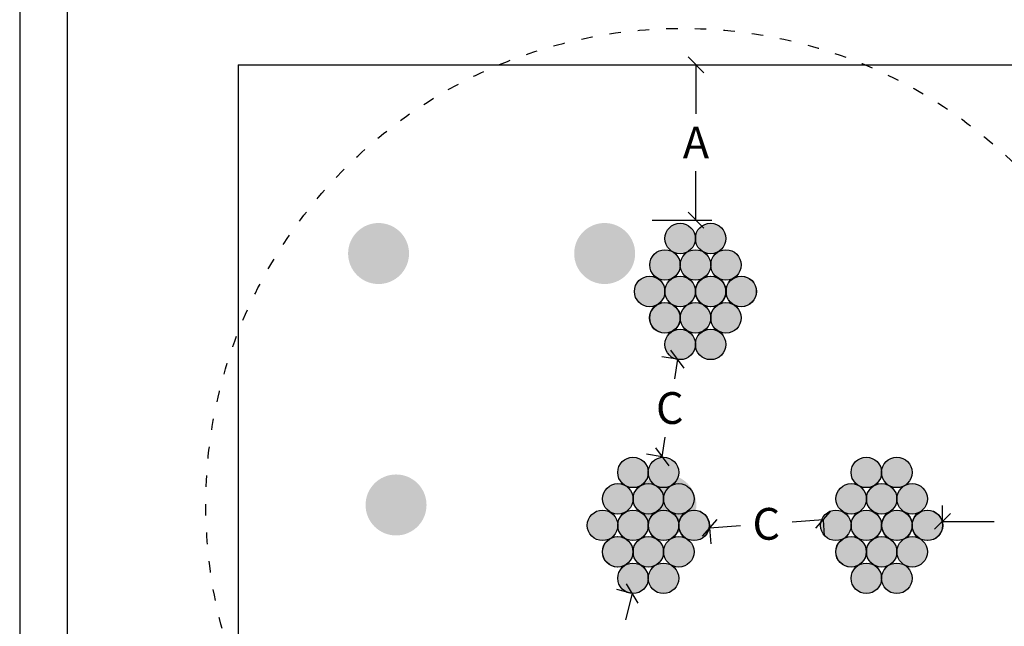
# Model space of a CAD drawing. Units: millimetres. Extents: x 0 to 1050, y 0 to 1485.
# Drawn here: x 0 to 310, y 481 to 672 of the extents above; entities that cross this region are included whole.
import ezdxf

# ---------------------------------------------------------------- set-up
doc = ezdxf.new("R2010")
doc.units = ezdxf.units.MM
doc.linetypes.add('ACAD_ISO03W100', pattern=[30, 12, -18])
doc.layers.add('Sewatek', color=7, linetype='Continuous')
doc.styles.add('Teksti', font='verdana.ttf')

# ---------------------------------------------------------------- blocks, each defined once
blk = doc.blocks.new('_Oblique')
at = {"color": 0, "linetype": 'ByBlock', "lineweight": -2}
blk.add_line((-0.5, -0.5), (0.5, 0.5), dxfattribs=at)

msp = doc.modelspace()

# ---------------------------------------------------------------- hatches: boundary and pattern name
at = {"layer": 'Sewatek', "true_color": 0xffffff}
h = msp.add_hatch(color=7, dxfattribs=at)
h.dxf.hatch_style = 1
edge = h.paths.add_edge_path()
edge.add_arc((113.05, 598.47), 9.6, 0, 360)
edge = h.paths.add_edge_path()
edge.add_arc((184.27, 598.47), 9.6, 0, 360)
edge = h.paths.add_edge_path()
edge.add_arc((203.56, 519.34), 9.6, 0, 360)
edge = h.paths.add_edge_path()
edge.add_arc((118.56, 519.34), 9.6, 0, 360)
h = msp.add_hatch(color=7, dxfattribs=at)
h.dxf.hatch_style = 1
edge = h.paths.add_edge_path()
edge.add_arc((208.05, 603.2), 4.8, 0, 360)
edge = h.paths.add_edge_path()
edge.add_arc((217.65, 603.2), 4.8, 0, 360)
edge = h.paths.add_edge_path()
edge.add_arc((212.88, 594.87), 4.8, 0, 360)
edge = h.paths.add_edge_path()
edge.add_arc((222.48, 594.87), 4.8, 0, 360)
edge = h.paths.add_edge_path()
edge.add_arc((227.25, 586.54), 4.8, 0, 360)
edge = h.paths.add_edge_path()
edge.add_arc((217.65, 586.54), 4.8, 0, 360)
edge = h.paths.add_edge_path()
edge.add_arc((208.05, 586.54), 4.8, 0, 360)
edge = h.paths.add_edge_path()
edge.add_arc((203.28, 594.87), 4.8, 0, 360)
edge = h.paths.add_edge_path()
edge.add_arc((198.45, 586.54), 4.8, 0, 360)
edge = h.paths.add_edge_path()
edge.add_arc((203.28, 578.21), 4.8, 0, 360)
edge = h.paths.add_edge_path()
edge.add_arc((212.88, 578.21), 4.8, 0, 360)
edge = h.paths.add_edge_path()
edge.add_arc((222.48, 578.21), 4.8, 0, 360)
edge = h.paths.add_edge_path()
edge.add_arc((217.65, 569.87), 4.8, 0, 360)
edge = h.paths.add_edge_path()
edge.add_arc((208.05, 569.87), 4.8, 0, 360)
at = {"layer": 'Sewatek', "ltscale": 4, "true_color": 0xffffff}
h = msp.add_hatch(color=7, dxfattribs=at)
h.dxf.hatch_style = 1
h.paths.add_polyline_path([(203.24, 603.2, 0.268036), (205.65, 599.04, -0.001814), (205.68, 599.03, 0.574827), (212.85, 603.2, 1)])
h.paths.add_polyline_path([(207.56, 604.86, -1), (205.56, 604.86, -1)], flags=16)
h.paths.add_polyline_path([(210.57, 604.86, -1), (208.56, 604.86, -1)], flags=16)
h.paths.add_polyline_path([(207.56, 601.85, -1), (205.56, 601.85, -1)], flags=16)
h.paths.add_polyline_path([(210.57, 601.85, -1), (208.56, 601.85, -1)], flags=16)
h = msp.add_hatch(color=7, dxfattribs=at)
h.dxf.hatch_style = 1
h.paths.add_polyline_path([(212.84, 603.2, 0.268036), (215.25, 599.04, -0.001814), (215.28, 599.03, 0.574827), (222.45, 603.2, 1)])
h.paths.add_polyline_path([(217.16, 604.86, -1), (215.16, 604.86, -1)], flags=16)
h.paths.add_polyline_path([(220.17, 604.86, -1), (218.16, 604.86, -1)], flags=16)
h.paths.add_polyline_path([(217.16, 601.85, -1), (215.16, 601.85, -1)], flags=16)
h.paths.add_polyline_path([(220.17, 601.85, -1), (218.16, 601.85, -1)], flags=16)
at = {"layer": 'Sewatek', "ltscale": 4, "true_color": 0x000000}
h = msp.add_hatch(color=18, dxfattribs=at)
h.dxf.hatch_style = 1
h.paths.add_polyline_path([(205.56, 604.86, 1), (207.56, 604.86, 1)])
h.paths.add_polyline_path([(210.57, 604.86, 1), (208.56, 604.86, 1)])
h.paths.add_polyline_path([(208.56, 601.85, 1), (210.57, 601.85, 1)])
h.paths.add_polyline_path([(205.56, 601.85, 1), (207.56, 601.85, 1)])
h = msp.add_hatch(color=18, dxfattribs=at)
h.dxf.hatch_style = 1
h.paths.add_polyline_path([(215.16, 604.86, 1), (217.16, 604.86, 1)])
h.paths.add_polyline_path([(220.17, 604.86, 1), (218.16, 604.86, 1)])
h.paths.add_polyline_path([(218.16, 601.85, 1), (220.17, 601.85, 1)])
h.paths.add_polyline_path([(215.16, 601.85, 1), (217.16, 601.85, 1)])
at = {"layer": 'Sewatek', "ltscale": 4, "true_color": 0xffffff}
h = msp.add_hatch(color=7, dxfattribs=at)
h.dxf.hatch_style = 1
h.paths.add_polyline_path([(198.48, 594.87, 0.268036), (200.88, 590.71, -0.001814), (200.91, 590.69, 0.574827), (208.09, 594.87, 1)])
h.paths.add_polyline_path([(202.8, 596.52, -1), (200.8, 596.52, -1)], flags=16)
h.paths.add_polyline_path([(205.8, 596.52, -1), (203.8, 596.52, -1)], flags=16)
h.paths.add_polyline_path([(202.8, 593.52, -1), (200.8, 593.52, -1)], flags=16)
h.paths.add_polyline_path([(205.8, 593.52, -1), (203.8, 593.52, -1)], flags=16)
h = msp.add_hatch(color=7, dxfattribs=at)
h.dxf.hatch_style = 1
h.paths.add_polyline_path([(208.08, 594.87, 0.268036), (210.48, 590.71, -0.001814), (210.51, 590.69, 0.574827), (217.69, 594.87, 1)])
h.paths.add_polyline_path([(212.4, 596.52, -1), (210.4, 596.52, -1)], flags=16)
h.paths.add_polyline_path([(215.4, 596.52, -1), (213.4, 596.52, -1)], flags=16)
h.paths.add_polyline_path([(212.4, 593.52, -1), (210.4, 593.52, -1)], flags=16)
h.paths.add_polyline_path([(215.4, 593.52, -1), (213.4, 593.52, -1)], flags=16)
h = msp.add_hatch(color=7, dxfattribs=at)
h.dxf.hatch_style = 1
h.paths.add_polyline_path([(217.68, 594.87, 0.268036), (220.08, 590.71, -0.001814), (220.11, 590.69, 0.574827), (227.29, 594.87, 1)])
h.paths.add_polyline_path([(222, 596.52, -1), (220, 596.52, -1)], flags=16)
h.paths.add_polyline_path([(225, 596.52, -1), (223, 596.52, -1)], flags=16)
h.paths.add_polyline_path([(222, 593.52, -1), (220, 593.52, -1)], flags=16)
h.paths.add_polyline_path([(225, 593.52, -1), (223, 593.52, -1)], flags=16)
at = {"layer": 'Sewatek', "ltscale": 4, "true_color": 0x000000}
h = msp.add_hatch(color=18, dxfattribs=at)
h.dxf.hatch_style = 1
h.paths.add_polyline_path([(200.8, 596.52, 1), (202.8, 596.52, 1)])
h.paths.add_polyline_path([(205.8, 596.52, 1), (203.8, 596.52, 1)])
h.paths.add_polyline_path([(203.8, 593.52, 1), (205.8, 593.52, 1)])
h.paths.add_polyline_path([(200.8, 593.52, 1), (202.8, 593.52, 1)])
h = msp.add_hatch(color=18, dxfattribs=at)
h.dxf.hatch_style = 1
h.paths.add_polyline_path([(210.4, 596.52, 1), (212.4, 596.52, 1)])
h.paths.add_polyline_path([(215.4, 596.52, 1), (213.4, 596.52, 1)])
h.paths.add_polyline_path([(213.4, 593.52, 1), (215.4, 593.52, 1)])
h.paths.add_polyline_path([(210.4, 593.52, 1), (212.4, 593.52, 1)])
h = msp.add_hatch(color=18, dxfattribs=at)
h.dxf.hatch_style = 1
h.paths.add_polyline_path([(220, 596.52, 1), (222, 596.52, 1)])
h.paths.add_polyline_path([(225, 596.52, 1), (223, 596.52, 1)])
h.paths.add_polyline_path([(223, 593.52, 1), (225, 593.52, 1)])
h.paths.add_polyline_path([(220, 593.52, 1), (222, 593.52, 1)])
at = {"layer": 'Sewatek', "ltscale": 4, "true_color": 0xffffff}
h = msp.add_hatch(color=7, dxfattribs=at)
h.dxf.hatch_style = 1
h.paths.add_polyline_path([(193.64, 586.54, 0.268036), (196.05, 582.38, -0.001814), (196.08, 582.36, 0.574827), (203.25, 586.54, 1)])
h.paths.add_polyline_path([(197.96, 588.19, -1), (195.96, 588.19, -1)], flags=16)
h.paths.add_polyline_path([(200.97, 588.19, -1), (198.96, 588.19, -1)], flags=16)
h.paths.add_polyline_path([(197.96, 585.19, -1), (195.96, 585.19, -1)], flags=16)
h.paths.add_polyline_path([(200.97, 585.19, -1), (198.96, 585.19, -1)], flags=16)
h = msp.add_hatch(color=7, dxfattribs=at)
h.dxf.hatch_style = 1
h.paths.add_polyline_path([(203.24, 586.54, 0.268036), (205.65, 582.38, -0.001814), (205.68, 582.36, 0.574827), (212.85, 586.54, 1)])
h.paths.add_polyline_path([(207.56, 588.19, -1), (205.56, 588.19, -1)], flags=16)
h.paths.add_polyline_path([(210.57, 588.19, -1), (208.56, 588.19, -1)], flags=16)
h.paths.add_polyline_path([(207.56, 585.19, -1), (205.56, 585.19, -1)], flags=16)
h.paths.add_polyline_path([(210.57, 585.19, -1), (208.56, 585.19, -1)], flags=16)
h = msp.add_hatch(color=7, dxfattribs=at)
h.dxf.hatch_style = 1
h.paths.add_polyline_path([(212.91, 586.54, 0.268036), (215.31, 582.38, -0.001814), (215.34, 582.36, 0.574827), (222.52, 586.54, 1)])
h.paths.add_polyline_path([(217.23, 588.19, -1), (215.23, 588.19, -1)], flags=16)
h.paths.add_polyline_path([(220.23, 588.19, -1), (218.23, 588.19, -1)], flags=16)
h.paths.add_polyline_path([(217.23, 585.19, -1), (215.23, 585.19, -1)], flags=16)
h.paths.add_polyline_path([(220.23, 585.19, -1), (218.23, 585.19, -1)], flags=16)
h = msp.add_hatch(color=7, dxfattribs=at)
h.dxf.hatch_style = 1
h.paths.add_polyline_path([(222.51, 586.54, 0.268036), (224.91, 582.38, -0.001814), (224.94, 582.36, 0.574827), (232.12, 586.54, 1)])
h.paths.add_polyline_path([(226.83, 588.19, -1), (224.83, 588.19, -1)], flags=16)
h.paths.add_polyline_path([(229.83, 588.19, -1), (227.83, 588.19, -1)], flags=16)
h.paths.add_polyline_path([(226.83, 585.19, -1), (224.83, 585.19, -1)], flags=16)
h.paths.add_polyline_path([(229.83, 585.19, -1), (227.83, 585.19, -1)], flags=16)
at = {"layer": 'Sewatek', "ltscale": 4, "true_color": 0x000000}
h = msp.add_hatch(color=18, dxfattribs=at)
h.dxf.hatch_style = 1
h.paths.add_polyline_path([(195.96, 588.19, 1), (197.96, 588.19, 1)])
h.paths.add_polyline_path([(200.97, 588.19, 1), (198.96, 588.19, 1)])
h.paths.add_polyline_path([(198.96, 585.19, 1), (200.97, 585.19, 1)])
h.paths.add_polyline_path([(195.96, 585.19, 1), (197.96, 585.19, 1)])
h = msp.add_hatch(color=18, dxfattribs=at)
h.dxf.hatch_style = 1
h.paths.add_polyline_path([(205.56, 588.19, 1), (207.56, 588.19, 1)])
h.paths.add_polyline_path([(210.57, 588.19, 1), (208.56, 588.19, 1)])
h.paths.add_polyline_path([(208.56, 585.19, 1), (210.57, 585.19, 1)])
h.paths.add_polyline_path([(205.56, 585.19, 1), (207.56, 585.19, 1)])
h = msp.add_hatch(color=18, dxfattribs=at)
h.dxf.hatch_style = 1
h.paths.add_polyline_path([(215.23, 588.19, 1), (217.23, 588.19, 1)])
h.paths.add_polyline_path([(220.23, 588.19, 1), (218.23, 588.19, 1)])
h.paths.add_polyline_path([(218.23, 585.19, 1), (220.23, 585.19, 1)])
h.paths.add_polyline_path([(215.23, 585.19, 1), (217.23, 585.19, 1)])
h = msp.add_hatch(color=18, dxfattribs=at)
h.dxf.hatch_style = 1
h.paths.add_polyline_path([(224.83, 588.19, 1), (226.83, 588.19, 1)])
h.paths.add_polyline_path([(229.83, 588.19, 1), (227.83, 588.19, 1)])
h.paths.add_polyline_path([(227.83, 585.19, 1), (229.83, 585.19, 1)])
h.paths.add_polyline_path([(224.83, 585.19, 1), (226.83, 585.19, 1)])
at = {"layer": 'Sewatek', "ltscale": 4, "true_color": 0xffffff}
h = msp.add_hatch(color=7, dxfattribs=at)
h.dxf.hatch_style = 1
h.paths.add_polyline_path([(198.41, 578.21, 0.268036), (200.81, 574.04, -0.001814), (200.84, 574.03, 0.574827), (208.02, 578.21, 1)])
h.paths.add_polyline_path([(202.73, 579.86, -1), (200.73, 579.86, -1)], flags=16)
h.paths.add_polyline_path([(205.73, 579.86, -1), (203.73, 579.86, -1)], flags=16)
h.paths.add_polyline_path([(202.73, 576.85, -1), (200.73, 576.85, -1)], flags=16)
h.paths.add_polyline_path([(205.73, 576.85, -1), (203.73, 576.85, -1)], flags=16)
at = {"layer": 'Sewatek', "ltscale": 4, "true_color": 0x000000}
h = msp.add_hatch(color=18, dxfattribs=at)
h.dxf.hatch_style = 1
h.paths.add_polyline_path([(200.73, 579.86, 1), (202.73, 579.86, 1)])
h.paths.add_polyline_path([(205.73, 579.86, 1), (203.73, 579.86, 1)])
h.paths.add_polyline_path([(203.73, 576.85, 1), (205.73, 576.85, 1)])
h.paths.add_polyline_path([(200.73, 576.85, 1), (202.73, 576.85, 1)])
at = {"layer": 'Sewatek', "ltscale": 4, "true_color": 0xffffff}
h = msp.add_hatch(color=7, dxfattribs=at)
h.dxf.hatch_style = 1
h.paths.add_polyline_path([(208.08, 578.21, 0.268036), (210.48, 574.04, -0.001814), (210.51, 574.03, 0.574827), (217.69, 578.21, 1)])
h.paths.add_polyline_path([(212.4, 579.86, -1), (210.4, 579.86, -1)], flags=16)
h.paths.add_polyline_path([(215.4, 579.86, -1), (213.4, 579.86, -1)], flags=16)
h.paths.add_polyline_path([(212.4, 576.85, -1), (210.4, 576.85, -1)], flags=16)
h.paths.add_polyline_path([(215.4, 576.85, -1), (213.4, 576.85, -1)], flags=16)
at = {"layer": 'Sewatek', "ltscale": 4, "true_color": 0x000000}
h = msp.add_hatch(color=18, dxfattribs=at)
h.dxf.hatch_style = 1
h.paths.add_polyline_path([(210.4, 579.86, 1), (212.4, 579.86, 1)])
h.paths.add_polyline_path([(215.4, 579.86, 1), (213.4, 579.86, 1)])
h.paths.add_polyline_path([(213.4, 576.85, 1), (215.4, 576.85, 1)])
h.paths.add_polyline_path([(210.4, 576.85, 1), (212.4, 576.85, 1)])
at = {"layer": 'Sewatek', "ltscale": 4, "true_color": 0xffffff}
h = msp.add_hatch(color=7, dxfattribs=at)
h.dxf.hatch_style = 1
h.paths.add_polyline_path([(217.68, 578.21, 0.268036), (220.08, 574.04, -0.001814), (220.11, 574.03, 0.574827), (227.29, 578.21, 1)])
h.paths.add_polyline_path([(222, 579.86, -1), (220, 579.86, -1)], flags=16)
h.paths.add_polyline_path([(225, 579.86, -1), (223, 579.86, -1)], flags=16)
h.paths.add_polyline_path([(222, 576.85, -1), (220, 576.85, -1)], flags=16)
h.paths.add_polyline_path([(225, 576.85, -1), (223, 576.85, -1)], flags=16)
at = {"layer": 'Sewatek', "ltscale": 4, "true_color": 0x000000}
h = msp.add_hatch(color=18, dxfattribs=at)
h.dxf.hatch_style = 1
h.paths.add_polyline_path([(220, 579.86, 1), (222, 579.86, 1)])
h.paths.add_polyline_path([(225, 579.86, 1), (223, 579.86, 1)])
h.paths.add_polyline_path([(223, 576.85, 1), (225, 576.85, 1)])
h.paths.add_polyline_path([(220, 576.85, 1), (222, 576.85, 1)])
at = {"layer": 'Sewatek', "ltscale": 4, "true_color": 0xffffff}
h = msp.add_hatch(color=7, dxfattribs=at)
h.dxf.hatch_style = 1
h.paths.add_polyline_path([(203.24, 569.87, 0.268036), (205.65, 565.71, -0.001814), (205.68, 565.69, 0.574827), (212.85, 569.87, 1)])
h.paths.add_polyline_path([(207.56, 571.52, -1), (205.56, 571.52, -1)], flags=16)
h.paths.add_polyline_path([(210.57, 571.52, -1), (208.56, 571.52, -1)], flags=16)
h.paths.add_polyline_path([(207.56, 568.52, -1), (205.56, 568.52, -1)], flags=16)
h.paths.add_polyline_path([(210.57, 568.52, -1), (208.56, 568.52, -1)], flags=16)
h = msp.add_hatch(color=7, dxfattribs=at)
h.dxf.hatch_style = 1
h.paths.add_polyline_path([(212.84, 569.87, 0.268036), (215.25, 565.71, -0.001814), (215.28, 565.69, 0.574827), (222.45, 569.87, 1)])
h.paths.add_polyline_path([(217.16, 571.52, -1), (215.16, 571.52, -1)], flags=16)
h.paths.add_polyline_path([(220.17, 571.52, -1), (218.16, 571.52, -1)], flags=16)
h.paths.add_polyline_path([(217.16, 568.52, -1), (215.16, 568.52, -1)], flags=16)
h.paths.add_polyline_path([(220.17, 568.52, -1), (218.16, 568.52, -1)], flags=16)
at = {"layer": 'Sewatek', "ltscale": 4, "true_color": 0x000000}
h = msp.add_hatch(color=18, dxfattribs=at)
h.dxf.hatch_style = 1
h.paths.add_polyline_path([(205.56, 571.52, 1), (207.56, 571.52, 1)])
h.paths.add_polyline_path([(210.57, 571.52, 1), (208.56, 571.52, 1)])
h.paths.add_polyline_path([(208.56, 568.52, 1), (210.57, 568.52, 1)])
h.paths.add_polyline_path([(205.56, 568.52, 1), (207.56, 568.52, 1)])
h = msp.add_hatch(color=18, dxfattribs=at)
h.dxf.hatch_style = 1
h.paths.add_polyline_path([(215.16, 571.52, 1), (217.16, 571.52, 1)])
h.paths.add_polyline_path([(220.17, 571.52, 1), (218.16, 571.52, 1)])
h.paths.add_polyline_path([(218.16, 568.52, 1), (220.17, 568.52, 1)])
h.paths.add_polyline_path([(215.16, 568.52, 1), (217.16, 568.52, 1)])
at = {"layer": 'Sewatek', "true_color": 0xffffff}
h = msp.add_hatch(color=7, dxfattribs=at)
h.dxf.hatch_style = 1
edge = h.paths.add_edge_path()
edge.add_arc((193.2, 529.59), 4.8, 0, 360)
edge = h.paths.add_edge_path()
edge.add_arc((202.8, 529.59), 4.8, 0, 360)
edge = h.paths.add_edge_path()
edge.add_arc((198.03, 521.26), 4.8, 0, 360)
edge = h.paths.add_edge_path()
edge.add_arc((207.63, 521.26), 4.8, 0, 360)
edge = h.paths.add_edge_path()
edge.add_arc((212.4, 512.92), 4.8, 0, 360)
edge = h.paths.add_edge_path()
edge.add_arc((202.8, 512.92), 4.8, 0, 360)
edge = h.paths.add_edge_path()
edge.add_arc((193.2, 512.92), 4.8, 0, 360)
edge = h.paths.add_edge_path()
edge.add_arc((188.43, 521.26), 4.8, 0, 360)
edge = h.paths.add_edge_path()
edge.add_arc((183.6, 512.92), 4.8, 0, 360)
edge = h.paths.add_edge_path()
edge.add_arc((188.43, 504.59), 4.8, 0, 360)
edge = h.paths.add_edge_path()
edge.add_arc((198.03, 504.59), 4.8, 0, 360)
edge = h.paths.add_edge_path()
edge.add_arc((207.63, 504.59), 4.8, 0, 360)
edge = h.paths.add_edge_path()
edge.add_arc((202.8, 496.26), 4.8, 0, 360)
edge = h.paths.add_edge_path()
edge.add_arc((193.2, 496.26), 4.8, 0, 360)
at = {"layer": 'Sewatek', "ltscale": 4, "true_color": 0xffffff}
h = msp.add_hatch(color=7, dxfattribs=at)
h.dxf.hatch_style = 1
h.paths.add_polyline_path([(188.39, 529.59, 0.268036), (190.8, 525.43, -0.001814), (190.83, 525.41, 0.574827), (198, 529.59, 1)])
h.paths.add_polyline_path([(192.71, 531.24, -1), (190.71, 531.24, -1)], flags=16)
h.paths.add_polyline_path([(195.72, 531.24, -1), (193.71, 531.24, -1)], flags=16)
h.paths.add_polyline_path([(192.71, 528.24, -1), (190.71, 528.24, -1)], flags=16)
h.paths.add_polyline_path([(195.72, 528.24, -1), (193.71, 528.24, -1)], flags=16)
h = msp.add_hatch(color=7, dxfattribs=at)
h.dxf.hatch_style = 1
h.paths.add_polyline_path([(197.99, 529.59, 0.268036), (200.4, 525.43, -0.001814), (200.43, 525.41, 0.574827), (207.6, 529.59, 1)])
h.paths.add_polyline_path([(202.31, 531.24, -1), (200.31, 531.24, -1)], flags=16)
h.paths.add_polyline_path([(205.32, 531.24, -1), (203.31, 531.24, -1)], flags=16)
h.paths.add_polyline_path([(202.31, 528.24, -1), (200.31, 528.24, -1)], flags=16)
h.paths.add_polyline_path([(205.32, 528.24, -1), (203.31, 528.24, -1)], flags=16)
at = {"layer": 'Sewatek', "true_color": 0xffffff}
h = msp.add_hatch(color=7, dxfattribs=at)
h.dxf.hatch_style = 1
edge = h.paths.add_edge_path()
edge.add_arc((266.71, 529.59), 4.8, 0, 360)
edge = h.paths.add_edge_path()
edge.add_arc((276.31, 529.59), 4.8, 0, 360)
edge = h.paths.add_edge_path()
edge.add_arc((271.54, 521.26), 4.8, 0, 360)
edge = h.paths.add_edge_path()
edge.add_arc((281.14, 521.26), 4.8, 0, 360)
edge = h.paths.add_edge_path()
edge.add_arc((285.91, 512.92), 4.8, 0, 360)
edge = h.paths.add_edge_path()
edge.add_arc((276.31, 512.92), 4.8, 0, 360)
edge = h.paths.add_edge_path()
edge.add_arc((266.71, 512.92), 4.8, 0, 360)
edge = h.paths.add_edge_path()
edge.add_arc((261.94, 521.26), 4.8, 0, 360)
edge = h.paths.add_edge_path()
edge.add_arc((257.11, 512.92), 4.8, 0, 360)
edge = h.paths.add_edge_path()
edge.add_arc((261.94, 504.59), 4.8, 0, 360)
edge = h.paths.add_edge_path()
edge.add_arc((271.54, 504.59), 4.8, 0, 360)
edge = h.paths.add_edge_path()
edge.add_arc((281.14, 504.59), 4.8, 0, 360)
edge = h.paths.add_edge_path()
edge.add_arc((276.31, 496.26), 4.8, 0, 360)
edge = h.paths.add_edge_path()
edge.add_arc((266.71, 496.26), 4.8, 0, 360)
at = {"layer": 'Sewatek', "ltscale": 4, "true_color": 0xffffff}
h = msp.add_hatch(color=7, dxfattribs=at)
h.dxf.hatch_style = 1
h.paths.add_polyline_path([(261.91, 529.59, 0.268036), (264.31, 525.43, -0.001814), (264.34, 525.41, 0.574827), (271.51, 529.59, 1)])
h.paths.add_polyline_path([(266.23, 531.24, -1), (264.22, 531.24, -1)], flags=16)
h.paths.add_polyline_path([(269.23, 531.24, -1), (267.23, 531.24, -1)], flags=16)
h.paths.add_polyline_path([(266.23, 528.24, -1), (264.22, 528.24, -1)], flags=16)
h.paths.add_polyline_path([(269.23, 528.24, -1), (267.23, 528.24, -1)], flags=16)
h = msp.add_hatch(color=7, dxfattribs=at)
h.dxf.hatch_style = 1
h.paths.add_polyline_path([(271.51, 529.59, 0.268036), (273.91, 525.43, -0.001814), (273.94, 525.41, 0.574827), (281.11, 529.59, 1)])
h.paths.add_polyline_path([(275.83, 531.24, -1), (273.82, 531.24, -1)], flags=16)
h.paths.add_polyline_path([(278.83, 531.24, -1), (276.83, 531.24, -1)], flags=16)
h.paths.add_polyline_path([(275.83, 528.24, -1), (273.82, 528.24, -1)], flags=16)
h.paths.add_polyline_path([(278.83, 528.24, -1), (276.83, 528.24, -1)], flags=16)
at = {"layer": 'Sewatek', "ltscale": 4, "true_color": 0x000000}
h = msp.add_hatch(color=18, dxfattribs=at)
h.dxf.hatch_style = 1
h.paths.add_polyline_path([(190.71, 531.24, 1), (192.71, 531.24, 1)])
h.paths.add_polyline_path([(195.72, 531.24, 1), (193.71, 531.24, 1)])
h.paths.add_polyline_path([(193.71, 528.24, 1), (195.72, 528.24, 1)])
h.paths.add_polyline_path([(190.71, 528.24, 1), (192.71, 528.24, 1)])
h = msp.add_hatch(color=18, dxfattribs=at)
h.dxf.hatch_style = 1
h.paths.add_polyline_path([(200.31, 531.24, 1), (202.31, 531.24, 1)])
h.paths.add_polyline_path([(205.32, 531.24, 1), (203.31, 531.24, 1)])
h.paths.add_polyline_path([(203.31, 528.24, 1), (205.32, 528.24, 1)])
h.paths.add_polyline_path([(200.31, 528.24, 1), (202.31, 528.24, 1)])
h = msp.add_hatch(color=18, dxfattribs=at)
h.dxf.hatch_style = 1
h.paths.add_polyline_path([(264.22, 531.24, 1), (266.23, 531.24, 1)])
h.paths.add_polyline_path([(269.23, 531.24, 1), (267.23, 531.24, 1)])
h.paths.add_polyline_path([(267.23, 528.24, 1), (269.23, 528.24, 1)])
h.paths.add_polyline_path([(264.22, 528.24, 1), (266.23, 528.24, 1)])
h = msp.add_hatch(color=18, dxfattribs=at)
h.dxf.hatch_style = 1
h.paths.add_polyline_path([(273.82, 531.24, 1), (275.83, 531.24, 1)])
h.paths.add_polyline_path([(278.83, 531.24, 1), (276.83, 531.24, 1)])
h.paths.add_polyline_path([(276.83, 528.24, 1), (278.83, 528.24, 1)])
h.paths.add_polyline_path([(273.82, 528.24, 1), (275.83, 528.24, 1)])
at = {"layer": 'Sewatek', "ltscale": 4, "true_color": 0xffffff}
h = msp.add_hatch(color=7, dxfattribs=at)
h.dxf.hatch_style = 1
h.paths.add_polyline_path([(183.62, 521.26, 0.268036), (186.03, 517.1, -0.001814), (186.06, 517.08, 0.574827), (193.23, 521.26, 1)])
h.paths.add_polyline_path([(187.95, 522.91, -1), (185.94, 522.91, -1)], flags=16)
h.paths.add_polyline_path([(190.95, 522.91, -1), (188.95, 522.91, -1)], flags=16)
h.paths.add_polyline_path([(187.95, 519.91, -1), (185.94, 519.91, -1)], flags=16)
h.paths.add_polyline_path([(190.95, 519.91, -1), (188.95, 519.91, -1)], flags=16)
h = msp.add_hatch(color=7, dxfattribs=at)
h.dxf.hatch_style = 1
h.paths.add_polyline_path([(193.22, 521.26, 0.268036), (195.63, 517.1, -0.001814), (195.66, 517.08, 0.574827), (202.83, 521.26, 1)])
h.paths.add_polyline_path([(197.55, 522.91, -1), (195.54, 522.91, -1)], flags=16)
h.paths.add_polyline_path([(200.55, 522.91, -1), (198.55, 522.91, -1)], flags=16)
h.paths.add_polyline_path([(197.55, 519.91, -1), (195.54, 519.91, -1)], flags=16)
h.paths.add_polyline_path([(200.55, 519.91, -1), (198.55, 519.91, -1)], flags=16)
h = msp.add_hatch(color=7, dxfattribs=at)
h.dxf.hatch_style = 1
h.paths.add_polyline_path([(202.82, 521.26, 0.268036), (205.23, 517.1, -0.001814), (205.26, 517.08, 0.574827), (212.43, 521.26, 1)])
h.paths.add_polyline_path([(207.15, 522.91, -1), (205.14, 522.91, -1)], flags=16)
h.paths.add_polyline_path([(210.15, 522.91, -1), (208.15, 522.91, -1)], flags=16)
h.paths.add_polyline_path([(207.15, 519.91, -1), (205.14, 519.91, -1)], flags=16)
h.paths.add_polyline_path([(210.15, 519.91, -1), (208.15, 519.91, -1)], flags=16)
h = msp.add_hatch(color=7, dxfattribs=at)
h.dxf.hatch_style = 1
h.paths.add_polyline_path([(257.14, 521.26, 0.268036), (259.54, 517.1, -0.001814), (259.57, 517.08, 0.574827), (266.75, 521.26, 1)])
h.paths.add_polyline_path([(261.46, 522.91, -1), (259.46, 522.91, -1)], flags=16)
h.paths.add_polyline_path([(264.46, 522.91, -1), (262.46, 522.91, -1)], flags=16)
h.paths.add_polyline_path([(261.46, 519.91, -1), (259.46, 519.91, -1)], flags=16)
h.paths.add_polyline_path([(264.46, 519.91, -1), (262.46, 519.91, -1)], flags=16)
h = msp.add_hatch(color=7, dxfattribs=at)
h.dxf.hatch_style = 1
h.paths.add_polyline_path([(266.74, 521.26, 0.268036), (269.14, 517.1, -0.001814), (269.17, 517.08, 0.574827), (276.35, 521.26, 1)])
h.paths.add_polyline_path([(271.06, 522.91, -1), (269.06, 522.91, -1)], flags=16)
h.paths.add_polyline_path([(274.06, 522.91, -1), (272.06, 522.91, -1)], flags=16)
h.paths.add_polyline_path([(271.06, 519.91, -1), (269.06, 519.91, -1)], flags=16)
h.paths.add_polyline_path([(274.06, 519.91, -1), (272.06, 519.91, -1)], flags=16)
h = msp.add_hatch(color=7, dxfattribs=at)
h.dxf.hatch_style = 1
h.paths.add_polyline_path([(276.34, 521.26, 0.268036), (278.74, 517.1, -0.001814), (278.77, 517.08, 0.574827), (285.95, 521.26, 1)])
h.paths.add_polyline_path([(280.66, 522.91, -1), (278.66, 522.91, -1)], flags=16)
h.paths.add_polyline_path([(283.66, 522.91, -1), (281.66, 522.91, -1)], flags=16)
h.paths.add_polyline_path([(280.66, 519.91, -1), (278.66, 519.91, -1)], flags=16)
h.paths.add_polyline_path([(283.66, 519.91, -1), (281.66, 519.91, -1)], flags=16)
at = {"layer": 'Sewatek', "ltscale": 4, "true_color": 0x000000}
h = msp.add_hatch(color=18, dxfattribs=at)
h.dxf.hatch_style = 1
h.paths.add_polyline_path([(185.94, 522.91, 1), (187.95, 522.91, 1)])
h.paths.add_polyline_path([(190.95, 522.91, 1), (188.95, 522.91, 1)])
h.paths.add_polyline_path([(188.95, 519.91, 1), (190.95, 519.91, 1)])
h.paths.add_polyline_path([(185.94, 519.91, 1), (187.95, 519.91, 1)])
h = msp.add_hatch(color=18, dxfattribs=at)
h.dxf.hatch_style = 1
h.paths.add_polyline_path([(195.54, 522.91, 1), (197.55, 522.91, 1)])
h.paths.add_polyline_path([(200.55, 522.91, 1), (198.55, 522.91, 1)])
h.paths.add_polyline_path([(198.55, 519.91, 1), (200.55, 519.91, 1)])
h.paths.add_polyline_path([(195.54, 519.91, 1), (197.55, 519.91, 1)])
h = msp.add_hatch(color=18, dxfattribs=at)
h.dxf.hatch_style = 1
h.paths.add_polyline_path([(205.14, 522.91, 1), (207.15, 522.91, 1)])
h.paths.add_polyline_path([(210.15, 522.91, 1), (208.15, 522.91, 1)])
h.paths.add_polyline_path([(208.15, 519.91, 1), (210.15, 519.91, 1)])
h.paths.add_polyline_path([(205.14, 519.91, 1), (207.15, 519.91, 1)])
h = msp.add_hatch(color=18, dxfattribs=at)
h.dxf.hatch_style = 1
h.paths.add_polyline_path([(259.46, 522.91, 1), (261.46, 522.91, 1)])
h.paths.add_polyline_path([(264.46, 522.91, 1), (262.46, 522.91, 1)])
h.paths.add_polyline_path([(262.46, 519.91, 1), (264.46, 519.91, 1)])
h.paths.add_polyline_path([(259.46, 519.91, 1), (261.46, 519.91, 1)])
h = msp.add_hatch(color=18, dxfattribs=at)
h.dxf.hatch_style = 1
h.paths.add_polyline_path([(269.06, 522.91, 1), (271.06, 522.91, 1)])
h.paths.add_polyline_path([(274.06, 522.91, 1), (272.06, 522.91, 1)])
h.paths.add_polyline_path([(272.06, 519.91, 1), (274.06, 519.91, 1)])
h.paths.add_polyline_path([(269.06, 519.91, 1), (271.06, 519.91, 1)])
h = msp.add_hatch(color=18, dxfattribs=at)
h.dxf.hatch_style = 1
h.paths.add_polyline_path([(278.66, 522.91, 1), (280.66, 522.91, 1)])
h.paths.add_polyline_path([(283.66, 522.91, 1), (281.66, 522.91, 1)])
h.paths.add_polyline_path([(281.66, 519.91, 1), (283.66, 519.91, 1)])
h.paths.add_polyline_path([(278.66, 519.91, 1), (280.66, 519.91, 1)])
at = {"layer": 'Sewatek', "ltscale": 4, "true_color": 0xffffff}
h = msp.add_hatch(color=7, dxfattribs=at)
h.dxf.hatch_style = 1
h.paths.add_polyline_path([(178.79, 512.92, 0.268036), (181.2, 508.76, -0.001814), (181.23, 508.75, 0.574827), (188.4, 512.92, 1)])
h.paths.add_polyline_path([(183.11, 514.58, -1), (181.11, 514.58, -1)], flags=16)
h.paths.add_polyline_path([(186.12, 514.58, -1), (184.11, 514.58, -1)], flags=16)
h.paths.add_polyline_path([(183.11, 511.57, -1), (181.11, 511.57, -1)], flags=16)
h.paths.add_polyline_path([(186.12, 511.57, -1), (184.11, 511.57, -1)], flags=16)
at = {"layer": 'Sewatek', "ltscale": 4, "true_color": 0x000000}
h = msp.add_hatch(color=18, dxfattribs=at)
h.dxf.hatch_style = 1
h.paths.add_polyline_path([(181.11, 514.58, 1), (183.11, 514.58, 1)])
h.paths.add_polyline_path([(186.12, 514.58, 1), (184.11, 514.58, 1)])
h.paths.add_polyline_path([(184.11, 511.57, 1), (186.12, 511.57, 1)])
h.paths.add_polyline_path([(181.11, 511.57, 1), (183.11, 511.57, 1)])
at = {"layer": 'Sewatek', "ltscale": 4, "true_color": 0xffffff}
h = msp.add_hatch(color=7, dxfattribs=at)
h.dxf.hatch_style = 1
h.paths.add_polyline_path([(188.39, 512.92, 0.268036), (190.8, 508.76, -0.001814), (190.83, 508.75, 0.574827), (198, 512.92, 1)])
h.paths.add_polyline_path([(192.71, 514.58, -1), (190.71, 514.58, -1)], flags=16)
h.paths.add_polyline_path([(195.72, 514.58, -1), (193.71, 514.58, -1)], flags=16)
h.paths.add_polyline_path([(192.71, 511.57, -1), (190.71, 511.57, -1)], flags=16)
h.paths.add_polyline_path([(195.72, 511.57, -1), (193.71, 511.57, -1)], flags=16)
at = {"layer": 'Sewatek', "ltscale": 4, "true_color": 0x000000}
h = msp.add_hatch(color=18, dxfattribs=at)
h.dxf.hatch_style = 1
h.paths.add_polyline_path([(190.71, 514.58, 1), (192.71, 514.58, 1)])
h.paths.add_polyline_path([(195.72, 514.58, 1), (193.71, 514.58, 1)])
h.paths.add_polyline_path([(193.71, 511.57, 1), (195.72, 511.57, 1)])
h.paths.add_polyline_path([(190.71, 511.57, 1), (192.71, 511.57, 1)])
at = {"layer": 'Sewatek', "ltscale": 4, "true_color": 0xffffff}
h = msp.add_hatch(color=7, dxfattribs=at)
h.dxf.hatch_style = 1
h.paths.add_polyline_path([(198.06, 512.92, 0.268036), (200.46, 508.76, -0.001814), (200.49, 508.75, 0.574827), (207.67, 512.92, 1)])
h.paths.add_polyline_path([(202.38, 514.58, -1), (200.38, 514.58, -1)], flags=16)
h.paths.add_polyline_path([(205.38, 514.58, -1), (203.38, 514.58, -1)], flags=16)
h.paths.add_polyline_path([(202.38, 511.57, -1), (200.38, 511.57, -1)], flags=16)
h.paths.add_polyline_path([(205.38, 511.57, -1), (203.38, 511.57, -1)], flags=16)
at = {"layer": 'Sewatek', "ltscale": 4, "true_color": 0x000000}
h = msp.add_hatch(color=18, dxfattribs=at)
h.dxf.hatch_style = 1
h.paths.add_polyline_path([(200.38, 514.58, 1), (202.38, 514.58, 1)])
h.paths.add_polyline_path([(205.38, 514.58, 1), (203.38, 514.58, 1)])
h.paths.add_polyline_path([(203.38, 511.57, 1), (205.38, 511.57, 1)])
h.paths.add_polyline_path([(200.38, 511.57, 1), (202.38, 511.57, 1)])
at = {"layer": 'Sewatek', "ltscale": 4, "true_color": 0xffffff}
h = msp.add_hatch(color=7, dxfattribs=at)
h.dxf.hatch_style = 1
h.paths.add_polyline_path([(207.66, 512.92, 0.268036), (210.06, 508.76, -0.001814), (210.09, 508.75, 0.574827), (217.27, 512.92, 1)])
h.paths.add_polyline_path([(211.98, 514.58, -1), (209.98, 514.58, -1)], flags=16)
h.paths.add_polyline_path([(214.98, 514.58, -1), (212.98, 514.58, -1)], flags=16)
h.paths.add_polyline_path([(211.98, 511.57, -1), (209.98, 511.57, -1)], flags=16)
h.paths.add_polyline_path([(214.98, 511.57, -1), (212.98, 511.57, -1)], flags=16)
at = {"layer": 'Sewatek', "ltscale": 4, "true_color": 0x000000}
h = msp.add_hatch(color=18, dxfattribs=at)
h.dxf.hatch_style = 1
h.paths.add_polyline_path([(209.98, 514.58, 1), (211.98, 514.58, 1)])
h.paths.add_polyline_path([(214.98, 514.58, 1), (212.98, 514.58, 1)])
h.paths.add_polyline_path([(212.98, 511.57, 1), (214.98, 511.57, 1)])
h.paths.add_polyline_path([(209.98, 511.57, 1), (211.98, 511.57, 1)])
at = {"layer": 'Sewatek', "ltscale": 4, "true_color": 0xffffff}
h = msp.add_hatch(color=7, dxfattribs=at)
h.dxf.hatch_style = 1
h.paths.add_polyline_path([(252.31, 512.92, 0.268036), (254.71, 508.76, -0.001814), (254.74, 508.75, 0.574827), (261.91, 512.92, 1)])
h.paths.add_polyline_path([(256.63, 514.58, -1), (254.62, 514.58, -1)], flags=16)
h.paths.add_polyline_path([(259.63, 514.58, -1), (257.63, 514.58, -1)], flags=16)
h.paths.add_polyline_path([(256.63, 511.57, -1), (254.62, 511.57, -1)], flags=16)
h.paths.add_polyline_path([(259.63, 511.57, -1), (257.63, 511.57, -1)], flags=16)
at = {"layer": 'Sewatek', "ltscale": 4, "true_color": 0x000000}
h = msp.add_hatch(color=18, dxfattribs=at)
h.dxf.hatch_style = 1
h.paths.add_polyline_path([(254.62, 514.58, 1), (256.63, 514.58, 1)])
h.paths.add_polyline_path([(259.63, 514.58, 1), (257.63, 514.58, 1)])
h.paths.add_polyline_path([(257.63, 511.57, 1), (259.63, 511.57, 1)])
h.paths.add_polyline_path([(254.62, 511.57, 1), (256.63, 511.57, 1)])
at = {"layer": 'Sewatek', "ltscale": 4, "true_color": 0xffffff}
h = msp.add_hatch(color=7, dxfattribs=at)
h.dxf.hatch_style = 1
h.paths.add_polyline_path([(261.91, 512.92, 0.268036), (264.31, 508.76, -0.001814), (264.34, 508.75, 0.574827), (271.51, 512.92, 1)])
h.paths.add_polyline_path([(266.23, 514.58, -1), (264.22, 514.58, -1)], flags=16)
h.paths.add_polyline_path([(269.23, 514.58, -1), (267.23, 514.58, -1)], flags=16)
h.paths.add_polyline_path([(266.23, 511.57, -1), (264.22, 511.57, -1)], flags=16)
h.paths.add_polyline_path([(269.23, 511.57, -1), (267.23, 511.57, -1)], flags=16)
at = {"layer": 'Sewatek', "ltscale": 4, "true_color": 0x000000}
h = msp.add_hatch(color=18, dxfattribs=at)
h.dxf.hatch_style = 1
h.paths.add_polyline_path([(264.22, 514.58, 1), (266.23, 514.58, 1)])
h.paths.add_polyline_path([(269.23, 514.58, 1), (267.23, 514.58, 1)])
h.paths.add_polyline_path([(267.23, 511.57, 1), (269.23, 511.57, 1)])
h.paths.add_polyline_path([(264.22, 511.57, 1), (266.23, 511.57, 1)])
at = {"layer": 'Sewatek', "ltscale": 4, "true_color": 0xffffff}
h = msp.add_hatch(color=7, dxfattribs=at)
h.dxf.hatch_style = 1
h.paths.add_polyline_path([(271.57, 512.92, 0.268036), (273.97, 508.76, -0.001814), (274.01, 508.75, 0.574827), (281.18, 512.92, 1)])
h.paths.add_polyline_path([(275.89, 514.58, -1), (273.89, 514.58, -1)], flags=16)
h.paths.add_polyline_path([(278.89, 514.58, -1), (276.89, 514.58, -1)], flags=16)
h.paths.add_polyline_path([(275.89, 511.57, -1), (273.89, 511.57, -1)], flags=16)
h.paths.add_polyline_path([(278.89, 511.57, -1), (276.89, 511.57, -1)], flags=16)
at = {"layer": 'Sewatek', "ltscale": 4, "true_color": 0x000000}
h = msp.add_hatch(color=18, dxfattribs=at)
h.dxf.hatch_style = 1
h.paths.add_polyline_path([(273.89, 514.58, 1), (275.89, 514.58, 1)])
h.paths.add_polyline_path([(278.89, 514.58, 1), (276.89, 514.58, 1)])
h.paths.add_polyline_path([(276.89, 511.57, 1), (278.89, 511.57, 1)])
h.paths.add_polyline_path([(273.89, 511.57, 1), (275.89, 511.57, 1)])
at = {"layer": 'Sewatek', "ltscale": 4, "true_color": 0xffffff}
h = msp.add_hatch(color=7, dxfattribs=at)
h.dxf.hatch_style = 1
h.paths.add_polyline_path([(281.17, 512.92, 0.268036), (283.57, 508.76, -0.001814), (283.61, 508.75, 0.574827), (290.78, 512.92, 1)])
h.paths.add_polyline_path([(285.49, 514.58, -1), (283.49, 514.58, -1)], flags=16)
h.paths.add_polyline_path([(288.49, 514.58, -1), (286.49, 514.58, -1)], flags=16)
h.paths.add_polyline_path([(285.49, 511.57, -1), (283.49, 511.57, -1)], flags=16)
h.paths.add_polyline_path([(288.49, 511.57, -1), (286.49, 511.57, -1)], flags=16)
at = {"layer": 'Sewatek', "ltscale": 4, "true_color": 0x000000}
h = msp.add_hatch(color=18, dxfattribs=at)
h.dxf.hatch_style = 1
h.paths.add_polyline_path([(283.49, 514.58, 1), (285.49, 514.58, 1)])
h.paths.add_polyline_path([(288.49, 514.58, 1), (286.49, 514.58, 1)])
h.paths.add_polyline_path([(286.49, 511.57, 1), (288.49, 511.57, 1)])
h.paths.add_polyline_path([(283.49, 511.57, 1), (285.49, 511.57, 1)])
at = {"layer": 'Sewatek', "ltscale": 4, "true_color": 0xffffff}
h = msp.add_hatch(color=7, dxfattribs=at)
h.dxf.hatch_style = 1
h.paths.add_polyline_path([(183.56, 504.59, 0.268036), (185.96, 500.43, -0.001814), (185.99, 500.41, 0.574827), (193.17, 504.59, 1)])
h.paths.add_polyline_path([(187.88, 506.24, -1), (185.88, 506.24, -1)], flags=16)
h.paths.add_polyline_path([(190.88, 506.24, -1), (188.88, 506.24, -1)], flags=16)
h.paths.add_polyline_path([(187.88, 503.24, -1), (185.88, 503.24, -1)], flags=16)
h.paths.add_polyline_path([(190.88, 503.24, -1), (188.88, 503.24, -1)], flags=16)
h = msp.add_hatch(color=7, dxfattribs=at)
h.dxf.hatch_style = 1
h.paths.add_polyline_path([(193.22, 504.59, 0.268036), (195.63, 500.43, -0.001814), (195.66, 500.41, 0.574827), (202.83, 504.59, 1)])
h.paths.add_polyline_path([(197.55, 506.24, -1), (195.54, 506.24, -1)], flags=16)
h.paths.add_polyline_path([(200.55, 506.24, -1), (198.55, 506.24, -1)], flags=16)
h.paths.add_polyline_path([(197.55, 503.24, -1), (195.54, 503.24, -1)], flags=16)
h.paths.add_polyline_path([(200.55, 503.24, -1), (198.55, 503.24, -1)], flags=16)
h = msp.add_hatch(color=7, dxfattribs=at)
h.dxf.hatch_style = 1
h.paths.add_polyline_path([(202.82, 504.59, 0.268036), (205.23, 500.43, -0.001814), (205.26, 500.41, 0.574827), (212.43, 504.59, 1)])
h.paths.add_polyline_path([(207.15, 506.24, -1), (205.14, 506.24, -1)], flags=16)
h.paths.add_polyline_path([(210.15, 506.24, -1), (208.15, 506.24, -1)], flags=16)
h.paths.add_polyline_path([(207.15, 503.24, -1), (205.14, 503.24, -1)], flags=16)
h.paths.add_polyline_path([(210.15, 503.24, -1), (208.15, 503.24, -1)], flags=16)
h = msp.add_hatch(color=7, dxfattribs=at)
h.dxf.hatch_style = 1
h.paths.add_polyline_path([(257.07, 504.59, 0.268036), (259.48, 500.43, -0.001814), (259.51, 500.41, 0.574827), (266.68, 504.59, 1)])
h.paths.add_polyline_path([(261.39, 506.24, -1), (259.39, 506.24, -1)], flags=16)
h.paths.add_polyline_path([(264.4, 506.24, -1), (262.39, 506.24, -1)], flags=16)
h.paths.add_polyline_path([(261.39, 503.24, -1), (259.39, 503.24, -1)], flags=16)
h.paths.add_polyline_path([(264.4, 503.24, -1), (262.39, 503.24, -1)], flags=16)
h = msp.add_hatch(color=7, dxfattribs=at)
h.dxf.hatch_style = 1
h.paths.add_polyline_path([(266.74, 504.59, 0.268036), (269.14, 500.43, -0.001814), (269.17, 500.41, 0.574827), (276.35, 504.59, 1)])
h.paths.add_polyline_path([(271.06, 506.24, -1), (269.06, 506.24, -1)], flags=16)
h.paths.add_polyline_path([(274.06, 506.24, -1), (272.06, 506.24, -1)], flags=16)
h.paths.add_polyline_path([(271.06, 503.24, -1), (269.06, 503.24, -1)], flags=16)
h.paths.add_polyline_path([(274.06, 503.24, -1), (272.06, 503.24, -1)], flags=16)
h = msp.add_hatch(color=7, dxfattribs=at)
h.dxf.hatch_style = 1
h.paths.add_polyline_path([(276.34, 504.59, 0.268036), (278.74, 500.43, -0.001814), (278.77, 500.41, 0.574827), (285.95, 504.59, 1)])
h.paths.add_polyline_path([(280.66, 506.24, -1), (278.66, 506.24, -1)], flags=16)
h.paths.add_polyline_path([(283.66, 506.24, -1), (281.66, 506.24, -1)], flags=16)
h.paths.add_polyline_path([(280.66, 503.24, -1), (278.66, 503.24, -1)], flags=16)
h.paths.add_polyline_path([(283.66, 503.24, -1), (281.66, 503.24, -1)], flags=16)
at = {"layer": 'Sewatek', "ltscale": 4, "true_color": 0x000000}
h = msp.add_hatch(color=18, dxfattribs=at)
h.dxf.hatch_style = 1
h.paths.add_polyline_path([(185.88, 506.24, 1), (187.88, 506.24, 1)])
h.paths.add_polyline_path([(190.88, 506.24, 1), (188.88, 506.24, 1)])
h.paths.add_polyline_path([(188.88, 503.24, 1), (190.88, 503.24, 1)])
h.paths.add_polyline_path([(185.88, 503.24, 1), (187.88, 503.24, 1)])
h = msp.add_hatch(color=18, dxfattribs=at)
h.dxf.hatch_style = 1
h.paths.add_polyline_path([(195.54, 506.24, 1), (197.55, 506.24, 1)])
h.paths.add_polyline_path([(200.55, 506.24, 1), (198.55, 506.24, 1)])
h.paths.add_polyline_path([(198.55, 503.24, 1), (200.55, 503.24, 1)])
h.paths.add_polyline_path([(195.54, 503.24, 1), (197.55, 503.24, 1)])
h = msp.add_hatch(color=18, dxfattribs=at)
h.dxf.hatch_style = 1
h.paths.add_polyline_path([(205.14, 506.24, 1), (207.15, 506.24, 1)])
h.paths.add_polyline_path([(210.15, 506.24, 1), (208.15, 506.24, 1)])
h.paths.add_polyline_path([(208.15, 503.24, 1), (210.15, 503.24, 1)])
h.paths.add_polyline_path([(205.14, 503.24, 1), (207.15, 503.24, 1)])
h = msp.add_hatch(color=18, dxfattribs=at)
h.dxf.hatch_style = 1
h.paths.add_polyline_path([(259.39, 506.24, 1), (261.39, 506.24, 1)])
h.paths.add_polyline_path([(264.4, 506.24, 1), (262.39, 506.24, 1)])
h.paths.add_polyline_path([(262.39, 503.24, 1), (264.4, 503.24, 1)])
h.paths.add_polyline_path([(259.39, 503.24, 1), (261.39, 503.24, 1)])
h = msp.add_hatch(color=18, dxfattribs=at)
h.dxf.hatch_style = 1
h.paths.add_polyline_path([(269.06, 506.24, 1), (271.06, 506.24, 1)])
h.paths.add_polyline_path([(274.06, 506.24, 1), (272.06, 506.24, 1)])
h.paths.add_polyline_path([(272.06, 503.24, 1), (274.06, 503.24, 1)])
h.paths.add_polyline_path([(269.06, 503.24, 1), (271.06, 503.24, 1)])
h = msp.add_hatch(color=18, dxfattribs=at)
h.dxf.hatch_style = 1
h.paths.add_polyline_path([(278.66, 506.24, 1), (280.66, 506.24, 1)])
h.paths.add_polyline_path([(283.66, 506.24, 1), (281.66, 506.24, 1)])
h.paths.add_polyline_path([(281.66, 503.24, 1), (283.66, 503.24, 1)])
h.paths.add_polyline_path([(278.66, 503.24, 1), (280.66, 503.24, 1)])
at = {"layer": 'Sewatek', "ltscale": 4, "true_color": 0xffffff}
h = msp.add_hatch(color=7, dxfattribs=at)
h.dxf.hatch_style = 1
h.paths.add_polyline_path([(188.39, 496.26, 0.268036), (190.8, 492.1, -0.001814), (190.83, 492.08, 0.574827), (198, 496.26, 1)])
h.paths.add_polyline_path([(192.71, 497.91, -1), (190.71, 497.91, -1)], flags=16)
h.paths.add_polyline_path([(195.72, 497.91, -1), (193.71, 497.91, -1)], flags=16)
h.paths.add_polyline_path([(192.71, 494.91, -1), (190.71, 494.91, -1)], flags=16)
h.paths.add_polyline_path([(195.72, 494.91, -1), (193.71, 494.91, -1)], flags=16)
h = msp.add_hatch(color=7, dxfattribs=at)
h.dxf.hatch_style = 1
h.paths.add_polyline_path([(197.99, 496.26, 0.268036), (200.4, 492.1, -0.001814), (200.43, 492.08, 0.574827), (207.6, 496.26, 1)])
h.paths.add_polyline_path([(202.31, 497.91, -1), (200.31, 497.91, -1)], flags=16)
h.paths.add_polyline_path([(205.32, 497.91, -1), (203.31, 497.91, -1)], flags=16)
h.paths.add_polyline_path([(202.31, 494.91, -1), (200.31, 494.91, -1)], flags=16)
h.paths.add_polyline_path([(205.32, 494.91, -1), (203.31, 494.91, -1)], flags=16)
h = msp.add_hatch(color=7, dxfattribs=at)
h.dxf.hatch_style = 1
h.paths.add_polyline_path([(261.91, 496.26, 0.268036), (264.31, 492.1, -0.001814), (264.34, 492.08, 0.574827), (271.51, 496.26, 1)])
h.paths.add_polyline_path([(266.23, 497.91, -1), (264.22, 497.91, -1)], flags=16)
h.paths.add_polyline_path([(269.23, 497.91, -1), (267.23, 497.91, -1)], flags=16)
h.paths.add_polyline_path([(266.23, 494.91, -1), (264.22, 494.91, -1)], flags=16)
h.paths.add_polyline_path([(269.23, 494.91, -1), (267.23, 494.91, -1)], flags=16)
h = msp.add_hatch(color=7, dxfattribs=at)
h.dxf.hatch_style = 1
h.paths.add_polyline_path([(271.51, 496.26, 0.268036), (273.91, 492.1, -0.001814), (273.94, 492.08, 0.574827), (281.11, 496.26, 1)])
h.paths.add_polyline_path([(275.83, 497.91, -1), (273.82, 497.91, -1)], flags=16)
h.paths.add_polyline_path([(278.83, 497.91, -1), (276.83, 497.91, -1)], flags=16)
h.paths.add_polyline_path([(275.83, 494.91, -1), (273.82, 494.91, -1)], flags=16)
h.paths.add_polyline_path([(278.83, 494.91, -1), (276.83, 494.91, -1)], flags=16)
at = {"layer": 'Sewatek', "ltscale": 4, "true_color": 0x000000}
h = msp.add_hatch(color=18, dxfattribs=at)
h.dxf.hatch_style = 1
h.paths.add_polyline_path([(190.71, 497.91, 1), (192.71, 497.91, 1)])
h.paths.add_polyline_path([(195.72, 497.91, 1), (193.71, 497.91, 1)])
h.paths.add_polyline_path([(193.71, 494.91, 1), (195.72, 494.91, 1)])
h.paths.add_polyline_path([(190.71, 494.91, 1), (192.71, 494.91, 1)])
h = msp.add_hatch(color=18, dxfattribs=at)
h.dxf.hatch_style = 1
h.paths.add_polyline_path([(200.31, 497.91, 1), (202.31, 497.91, 1)])
h.paths.add_polyline_path([(205.32, 497.91, 1), (203.31, 497.91, 1)])
h.paths.add_polyline_path([(203.31, 494.91, 1), (205.32, 494.91, 1)])
h.paths.add_polyline_path([(200.31, 494.91, 1), (202.31, 494.91, 1)])
h = msp.add_hatch(color=18, dxfattribs=at)
h.dxf.hatch_style = 1
h.paths.add_polyline_path([(264.22, 497.91, 1), (266.23, 497.91, 1)])
h.paths.add_polyline_path([(269.23, 497.91, 1), (267.23, 497.91, 1)])
h.paths.add_polyline_path([(267.23, 494.91, 1), (269.23, 494.91, 1)])
h.paths.add_polyline_path([(264.22, 494.91, 1), (266.23, 494.91, 1)])
h = msp.add_hatch(color=18, dxfattribs=at)
h.dxf.hatch_style = 1
h.paths.add_polyline_path([(273.82, 497.91, 1), (275.83, 497.91, 1)])
h.paths.add_polyline_path([(278.83, 497.91, 1), (276.83, 497.91, 1)])
h.paths.add_polyline_path([(276.83, 494.91, 1), (278.83, 494.91, 1)])
h.paths.add_polyline_path([(273.82, 494.91, 1), (275.83, 494.91, 1)])

# ---------------------------------------------------------------- linework, layer by layer
at = {"layer": 'Sewatek'}
for p, q in [((0, 1485), (0, 0)), ((15, 1470), (15, 15))]:
    msp.add_line(p, q, dxfattribs=at)
at = {"layer": 'Sewatek', "color": 7, "ltscale": 0.5}
for q in [(338.83, 657.83), (68.83, 387.83)]:
    msp.add_line((68.83, 657.83), q, dxfattribs=at)
at = {"layer": 'Sewatek', "ltscale": 0.5}
for p, q in [((199.27, 657.83), (218.03, 657.83)), ((213.03, 657.83), (213.03, 642.4)), ((213.03, 608.97), (213.03, 624.4)), ((199.27, 608.97), (218.03, 608.97)), ((207.2, 565.2), (202.26, 565.98)), ((207.2, 565.2), (206.23, 559.03)), ((202.37, 534.5), (203.34, 540.67)), ((202.37, 534.5), (197.43, 535.28)), ((290.71, 514.18), (290.71, 519.18)), ((217.32, 512.15), (227.05, 512.83)), ((217.32, 512.15), (217.67, 507.16)), ((253.07, 514.66), (243.34, 513.97)), ((253.07, 514.66), (253.42, 509.67)), ((290.71, 514.18), (307, 514.18)), ((192.98, 491.51), (188.13, 492.75)), ((192.98, 491.51), (190.85, 483.16))]:
    msp.add_line(p, q, dxfattribs=at)
at = {"layer": 'Sewatek', "linetype": 'ACAD_ISO03W100', "ltscale": 0.3}
msp.add_circle((208.65, 519.34), 150, dxfattribs=at)
at = {"layer": 'Sewatek', "ltscale": 0.5}
for centre in [(208.05, 603.2), (208.05, 603.2), (217.65, 603.2), (217.65, 603.2), (203.28, 594.87), (203.28, 594.87), (212.88, 594.87), (212.88, 594.87), (222.48, 594.87), (222.48, 594.87), (198.45, 586.54), (198.45, 586.54), (208.05, 586.54), (208.05, 586.54), (217.65, 586.54), (217.71, 586.54), (227.25, 586.54), (227.31, 586.54), (203.21, 578.21), (203.28, 578.21), (212.88, 578.21), (212.88, 578.21), (222.48, 578.21), (222.48, 578.21), (208.05, 569.87), (208.05, 569.87), (217.65, 569.87), (217.65, 569.87), (193.2, 529.59), (193.2, 529.59), (202.8, 529.59), (202.8, 529.59), (266.71, 529.59), (266.71, 529.59), (276.31, 529.59), (276.31, 529.59), (188.43, 521.26), (188.43, 521.26), (198.03, 521.26), (198.03, 521.26), (207.63, 521.26), (207.63, 521.26), (261.94, 521.26), (261.94, 521.26), (271.54, 521.26), (271.54, 521.26), (281.14, 521.26), (281.14, 521.26), (183.6, 512.92), (183.6, 512.92), (193.2, 512.92), (193.2, 512.92), (202.8, 512.92), (202.86, 512.92), (212.4, 512.92), (212.46, 512.92), (257.11, 512.92), (257.11, 512.92), (266.71, 512.92), (266.71, 512.92), (276.31, 512.92), (276.38, 512.92), (285.91, 512.92), (285.98, 512.92), (188.36, 504.59), (188.43, 504.59), (198.03, 504.59), (198.03, 504.59), (207.63, 504.59), (207.63, 504.59), (261.88, 504.59), (261.94, 504.59), (271.54, 504.59), (271.54, 504.59), (281.14, 504.59), (281.14, 504.59), (193.2, 496.26), (193.2, 496.26), (202.8, 496.26), (202.8, 496.26), (266.71, 496.26), (266.71, 496.26), (276.31, 496.26), (276.31, 496.26)]:
    msp.add_circle(centre, 4.8, dxfattribs=at)

# ---------------------------------------------------------------- block references
at = {"layer": 'Sewatek', "ltscale": 0.5, "xscale": 5, "yscale": 5, "zscale": 5}
for p, rotation in [((213.03, 657.83), 90), ((213.03, 608.97), 270), ((207.2, 565.2), 81.05854926039403), ((202.37, 534.5), 261.058549260394), ((253.07, 514.66), 4.005650080765967), ((290.71, 514.18), 180), ((217.32, 512.15), 184.005650080766), ((192.98, 491.51), 75.70112377837128)]:
    msp.add_blockref('_Oblique', p, dxfattribs=dict(at, rotation=rotation))

# ---------------------------------------------------------------- texts
at = {"layer": 'Sewatek', "ltscale": 0.5, "char_height": 10, "attachment_point": 5, "style": 'Teksti'}
for s, insert in [('\\A1;A', (213.03, 633.4)), ('\\A1;C', (204.79, 549.85)), ('\\A1;C', (235.19, 513.4))]:
    msp.add_mtext(s, dxfattribs=dict(at, insert=insert))

doc.saveas('drawing.dxf')
